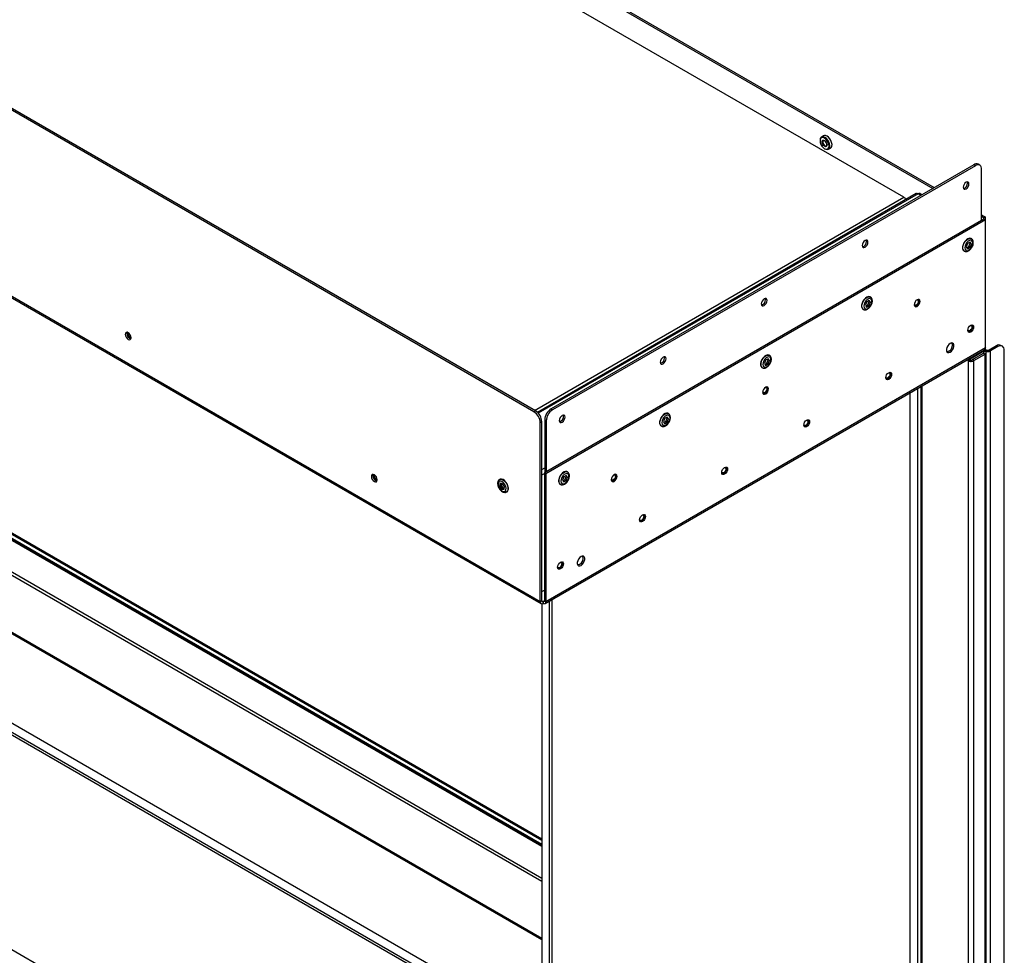
# Model space of a CAD drawing. Units: millimetres. Extents: x 0 to 420, y 0 to 297.
# Drawn here: x 352 to 365, y 185 to 198 of the extents above; entities that cross this region are included whole.
import ezdxf

# ---------------------------------------------------------------- set-up
doc = ezdxf.new("R2010")
doc.units = ezdxf.units.MM

msp = doc.modelspace()

# ---------------------------------------------------------------- linework, layer by layer
at = {"color": 7, "linetype": 'Continuous', "lineweight": 25}
for p, q in [((292.51, 236.961), (364.424, 195.446)), ((292.531, 236.973), (364.445, 195.458)), ((364.017, 195.323), (293.473, 236.048)), ((358.838, 192.319), (286.395, 234.14)), ((358.859, 192.331), (286.416, 234.152)), ((358.926, 189.659), (286.306, 231.582)), ((286.318, 231.557), (358.938, 189.634)), ((292.532, 224.606), (358.947, 186.266)), ((358.947, 186.241), (292.532, 224.582)), ((293.061, 224.356), (358.947, 186.32)), ((335.035, 197.352), (358.405, 183.861)), ((358.511, 183.922), (335.141, 197.413)), ((358.387, 183.83), (335.017, 197.321)), ((338.158, 196.93), (358.947, 184.929)), ((338.174, 196.939), (358.947, 184.947)), ((362.844, 196.121), (362.844, 196.113)), ((362.893, 196.183), (362.864, 196.166)), ((362.907, 196.003), (362.913, 196)), ((362.963, 195.995), (362.992, 196.012)), ((364.999, 195.778), (359.077, 192.359)), ((365.02, 195.765), (359.098, 192.347)), ((365.02, 195.765), (364.999, 195.778)), ((365.082, 195.772), (365.061, 195.784)), ((365.108, 195), (365.108, 195.714)), ((364.193, 195.374), (358.887, 192.31)), ((364.27, 195.357), (364.241, 195.374)), ((365.14, 195.018), (358.983, 191.464)), ((365.161, 195.006), (359.004, 191.452)), ((365.108, 195.075), (365.161, 195.045)), ((365.108, 195.051), (365.14, 195.033)), ((365.161, 195.045), (365.14, 195.033)), ((365.14, 195.018), (365.14, 195.033)), ((365.161, 195.006), (365.14, 195.018)), ((365.161, 195.006), (365.161, 195.045)), ((365.161, 193.214), (365.161, 195.006)), ((364.965, 194.742), (364.961, 194.744)), ((364.911, 194.673), (364.893, 194.627)), ((364.893, 194.627), (364.911, 194.601)), ((364.9, 194.616), (364.929, 194.632)), ((364.947, 194.693), (364.911, 194.673)), ((364.911, 194.601), (364.947, 194.622)), ((364.929, 194.632), (364.946, 194.678)), ((364.929, 194.632), (364.947, 194.622)), ((364.946, 194.678), (364.939, 194.689)), ((364.946, 194.678), (364.964, 194.668)), ((364.964, 194.668), (364.947, 194.693)), ((364.947, 194.622), (364.964, 194.668)), ((364.861, 194.571), (364.865, 194.569)), ((363.55, 193.926), (363.547, 193.928)), ((335.972, 193.769), (357.432, 181.38)), ((363.497, 193.856), (363.479, 193.81)), ((363.479, 193.81), (363.497, 193.785)), ((363.486, 193.8), (363.515, 193.816)), ((363.532, 193.877), (363.497, 193.856)), ((363.497, 193.785), (363.532, 193.806)), ((363.515, 193.816), (363.532, 193.862)), ((363.515, 193.816), (363.532, 193.806)), ((363.532, 193.862), (363.525, 193.872)), ((363.55, 193.852), (363.532, 193.877)), ((363.532, 193.862), (363.55, 193.852)), ((363.532, 193.806), (363.55, 193.852)), ((364.171, 193.802), (364.171, 193.802)), ((364.221, 193.889), (364.221, 193.889)), ((363.447, 193.755), (363.45, 193.753)), ((364.972, 193.531), (364.972, 193.531)), ((364.922, 193.444), (364.922, 193.444)), ((365.161, 193.214), (359.004, 189.659)), ((365.315, 193.243), (365.212, 193.184)), ((365.336, 193.231), (365.234, 193.172)), ((365.336, 193.231), (365.315, 193.243)), ((365.399, 193.237), (365.377, 193.249)), ((358.993, 189.634), (365.147, 193.187)), ((362.136, 193.109), (362.133, 193.111)), ((364.967, 193.071), (365.14, 193.171)), ((364.967, 193.083), (364.967, 193.071)), ((364.979, 193.049), (365.135, 193.139)), ((365, 193.037), (365.156, 193.127)), ((365.135, 193.159), (365.127, 193.164)), ((365.135, 193.159), (365.156, 193.172)), ((365.135, 193.139), (365.156, 193.127)), ((365.14, 193.171), (365.14, 193.183)), ((365.156, 193.172), (365.14, 193.181)), ((365.14, 193.181), (365.156, 193.172)), ((365.156, 193.196), (365.177, 193.184)), ((365.177, 193.184), (365.156, 193.172)), ((365.156, 182.949), (365.156, 193.127)), ((365.172, 182.971), (365.172, 193.149)), ((365.212, 193.184), (365.234, 193.172)), ((365.234, 182.994), (365.234, 193.172)), ((365.425, 183.206), (365.425, 193.18)), ((362.033, 192.938), (362.036, 192.936)), ((362.082, 193.04), (362.065, 192.994)), ((362.065, 192.994), (362.082, 192.969)), ((362.072, 192.983), (362.1, 193)), ((362.118, 193.061), (362.082, 193.04)), ((362.082, 192.969), (362.118, 192.989)), ((362.1, 193), (362.118, 193.045)), ((362.1, 193), (362.118, 192.989)), ((362.118, 193.045), (362.11, 193.056)), ((362.136, 193.035), (362.118, 193.061)), ((362.118, 193.045), (362.136, 193.035)), ((362.118, 192.989), (362.136, 193.035)), ((364.944, 193.043), (364.923, 193.031)), ((364.923, 182.865), (364.923, 193.031)), ((365, 193.037), (364.979, 193.049)), ((365, 182.859), (365, 193.037)), ((363.823, 192.867), (363.823, 192.867)), ((362.1, 192.664), (362.1, 192.664)), ((363.773, 192.781), (363.773, 192.781)), ((364.256, 192.673), (364.256, 183.26)), ((362.05, 192.578), (362.05, 192.578)), ((364.109, 182.579), (364.109, 192.588)), ((358.838, 192.319), (358.859, 192.331)), ((359.077, 192.359), (359.098, 192.347)), ((360.704, 192.244), (360.668, 192.224)), ((360.722, 192.219), (360.704, 192.244)), ((360.722, 192.293), (360.718, 192.295)), ((358.947, 192.178), (358.926, 192.166)), ((358.926, 189.659), (358.926, 192.166)), ((358.947, 189.672), (358.947, 192.178)), ((359.009, 192.194), (358.988, 192.206)), ((358.988, 192.206), (358.988, 191.467)), ((359.009, 192.194), (359.009, 191.479)), ((360.618, 192.122), (360.622, 192.12)), ((360.668, 192.224), (360.65, 192.178)), ((360.65, 192.178), (360.668, 192.152)), ((360.658, 192.167), (360.686, 192.183)), ((360.668, 192.152), (360.704, 192.173)), ((360.686, 192.183), (360.704, 192.229)), ((360.686, 192.183), (360.704, 192.173)), ((360.704, 192.229), (360.696, 192.24)), ((360.704, 192.229), (360.722, 192.219)), ((360.704, 192.173), (360.722, 192.219)), ((362.624, 192.117), (362.624, 192.117)), ((362.674, 192.204), (362.674, 192.204)), ((358.983, 191.464), (358.983, 189.672)), ((359.004, 191.452), (358.983, 191.464)), ((359.004, 191.452), (359.004, 189.659)), ((359.29, 191.428), (359.254, 191.407)), ((359.29, 191.412), (359.282, 191.423)), ((359.308, 191.402), (359.29, 191.428)), ((359.308, 191.476), (359.304, 191.479)), ((359.979, 191.44), (359.978, 191.44)), ((361.475, 191.454), (361.475, 191.454)), ((361.525, 191.541), (361.525, 191.541)), ((358.358, 191.372), (358.355, 191.37)), ((358.361, 191.315), (358.358, 191.276)), ((358.376, 191.286), (358.358, 191.276)), ((358.358, 191.276), (358.388, 191.236)), ((358.394, 191.314), (358.361, 191.315)), ((358.378, 191.315), (358.376, 191.286)), ((358.376, 191.286), (358.405, 191.246)), ((358.423, 191.274), (358.394, 191.314)), ((359.204, 191.305), (359.208, 191.303)), ((359.254, 191.407), (359.236, 191.361)), ((359.236, 191.361), (359.254, 191.336)), ((359.244, 191.35), (359.272, 191.367)), ((359.254, 191.336), (359.29, 191.356)), ((359.272, 191.367), (359.29, 191.412)), ((359.272, 191.367), (359.29, 191.356)), ((359.29, 191.412), (359.308, 191.402)), ((359.29, 191.356), (359.308, 191.402)), ((359.928, 191.353), (359.929, 191.353)), ((358.405, 191.246), (358.388, 191.236)), ((358.388, 191.236), (358.42, 191.235)), ((358.405, 191.246), (358.421, 191.246)), ((358.42, 191.235), (358.423, 191.274)), ((358.455, 191.197), (358.458, 191.199)), ((360.376, 190.877), (360.376, 190.877)), ((360.326, 190.791), (360.326, 190.791)), ((359.227, 190.214), (359.227, 190.214)), ((359.177, 190.127), (359.177, 190.127)), ((358.947, 189.802), (358.983, 189.823)), ((358.947, 189.672), (358.926, 189.659)), ((358.947, 189.632), (358.947, 179.64)), ((358.965, 189.661), (358.965, 189.637)), ((358.983, 189.672), (359.004, 189.659)), ((359.054, 179.661), (359.054, 189.669)), ((359.089, 189.69), (359.089, 179.681))]:
    msp.add_line(p, q, dxfattribs=at)
at = {"color": 8, "linetype": 'Continuous', "lineweight": 25}
for p, q in [((358.947, 186.231), (292.532, 224.571)), ((293.052, 224.38), (358.947, 186.339)), ((358.947, 185.786), (292.532, 224.126)), ((292.532, 224.086), (358.947, 185.745)), ((358.847, 192.339), (364.017, 195.323)), ((364.217, 195.371), (358.897, 192.3)), ((364.256, 195.349), (364.217, 195.371)), ((365.135, 193.159), (365.135, 193.139)), ((365.156, 193.172), (365.156, 193.172)), ((364.923, 193.031), (364.9, 193.044)), ((364.272, 192.682), (364.272, 183.241)), ((364.215, 183.298), (364.215, 192.649)), ((358.947, 191.513), (358.988, 191.536)), ((358.947, 191.435), (358.983, 191.456)), ((358.947, 189.672), (358.965, 189.661)), ((358.983, 189.672), (358.965, 189.661))]:
    msp.add_line(p, q, dxfattribs=at)
at = {"color": 7, "linetype": 'Continuous', "lineweight": 25, "flags": 128}
for points in [[(362.913, 196.161), (362.893, 196.169), (362.874, 196.17), (362.859, 196.162), (362.848, 196.147), (362.844, 196.126), (362.844, 196.121)], [(362.907, 196.15), (362.887, 196.158), (362.87, 196.158), (362.856, 196.15), (362.847, 196.134), (362.844, 196.113), (362.847, 196.089), (362.856, 196.063), (362.87, 196.039), (362.888, 196.018), (362.907, 196.003), (362.927, 195.995), (362.945, 195.996), (362.959, 196.004), (362.968, 196.019), (362.971, 196.04), (362.968, 196.065), (362.959, 196.09), (362.945, 196.115), (362.927, 196.135), (362.907, 196.15)], [(362.907, 196.036), (362.894, 196.047), (362.882, 196.062), (362.875, 196.08), (362.872, 196.097), (362.874, 196.111), (362.882, 196.12), (362.894, 196.122), (362.907, 196.118), (362.921, 196.107), (362.932, 196.091), (362.94, 196.073), (362.943, 196.056), (362.94, 196.042), (362.932, 196.033), (362.921, 196.031), (362.907, 196.036)], [(362.912, 196.045), (362.923, 196.042), (362.932, 196.043), (362.938, 196.051), (362.941, 196.062), (362.938, 196.077), (362.932, 196.091), (362.923, 196.104), (362.911, 196.113), (362.9, 196.117), (362.891, 196.115), (362.885, 196.108), (362.882, 196.096), (362.885, 196.082), (362.891, 196.067), (362.9, 196.054), (362.912, 196.045)], [(362.913, 196), (362.924, 195.994), (362.944, 195.99), (362.961, 195.994), (362.974, 196.005), (362.981, 196.023), (362.983, 196.046), (362.978, 196.072), (362.968, 196.099), (362.953, 196.124), (362.934, 196.145), (362.913, 196.161), (362.913, 196.161)], [(362.992, 196.012), (363.003, 196.022), (363.011, 196.04), (363.012, 196.063), (363.007, 196.089), (362.997, 196.116), (362.982, 196.141), (362.963, 196.162), (362.942, 196.178)], [(362.927, 196.099), (362.931, 196.09), (362.936, 196.082)], [(364.93, 195.51), (364.927, 195.526), (364.919, 195.536), (364.905, 195.539), (364.89, 195.533), (364.874, 195.521), (364.861, 195.503), (364.852, 195.483), (364.849, 195.463), (364.852, 195.447), (364.861, 195.437), (364.874, 195.434), (364.89, 195.439), (364.905, 195.452), (364.919, 195.47), (364.927, 195.49), (364.93, 195.51)], [(364.906, 195.539), (364.906, 195.538), (364.909, 195.522)], [(364.961, 194.744), (364.955, 194.747), (364.937, 194.748), (364.916, 194.742), (364.895, 194.728), (364.876, 194.708), (364.859, 194.683), (364.847, 194.656), (364.841, 194.629), (364.841, 194.605), (364.847, 194.585), (364.859, 194.572), (364.861, 194.571)], [(363.516, 194.693), (363.513, 194.71), (363.504, 194.72), (363.491, 194.722), (363.476, 194.717), (363.46, 194.704), (363.447, 194.687), (363.438, 194.666), (363.435, 194.646), (363.438, 194.63), (363.447, 194.62), (363.46, 194.618), (363.476, 194.623), (363.491, 194.636), (363.504, 194.653), (363.513, 194.674), (363.516, 194.693)], [(363.492, 194.722), (363.492, 194.722), (363.495, 194.706)], [(364.985, 194.68), (364.982, 194.7), (364.972, 194.714), (364.957, 194.72), (364.939, 194.717), (364.919, 194.706), (364.9, 194.688), (364.885, 194.664), (364.876, 194.639), (364.872, 194.615), (364.876, 194.594), (364.885, 194.58), (364.9, 194.574), (364.919, 194.577), (364.939, 194.589), (364.957, 194.607), (364.972, 194.63), (364.982, 194.656), (364.985, 194.68)], [(362.102, 193.877), (362.099, 193.893), (362.09, 193.903), (362.077, 193.906), (362.061, 193.9), (362.046, 193.888), (362.033, 193.87), (362.024, 193.85), (362.021, 193.83), (362.024, 193.814), (362.033, 193.804), (362.046, 193.801), (362.061, 193.807), (362.077, 193.819), (362.09, 193.837), (362.099, 193.857), (362.102, 193.877)], [(362.078, 193.906), (362.078, 193.905), (362.081, 193.889)], [(363.547, 193.928), (363.541, 193.93), (363.523, 193.932), (363.502, 193.926), (363.481, 193.912), (363.461, 193.891), (363.445, 193.867), (363.433, 193.84), (363.427, 193.813), (363.427, 193.789), (363.433, 193.769), (363.445, 193.756), (363.447, 193.755)], [(363.571, 193.864), (363.568, 193.884), (363.558, 193.898), (363.543, 193.904), (363.524, 193.901), (363.505, 193.89), (363.486, 193.871), (363.471, 193.848), (363.461, 193.823), (363.458, 193.798), (363.461, 193.778), (363.471, 193.764), (363.486, 193.758), (363.505, 193.761), (363.524, 193.772), (363.543, 193.791), (363.558, 193.814), (363.568, 193.839), (363.571, 193.864)], [(364.204, 193.794), (364.22, 193.807), (364.233, 193.824), (364.242, 193.845), (364.245, 193.865), (364.242, 193.881), (364.233, 193.891), (364.22, 193.893), (364.204, 193.888), (364.188, 193.875), (364.175, 193.858), (364.166, 193.837), (364.163, 193.818), (364.166, 193.801), (364.175, 193.791), (364.188, 193.789), (364.204, 193.794)], [(364.203, 193.823), (364.192, 193.814), (364.181, 193.811), (364.171, 193.812), (364.165, 193.82), (364.164, 193.823)], [(364.21, 193.816), (364.196, 193.805), (364.183, 193.8), (364.171, 193.802), (364.164, 193.81)], [(364.199, 193.885), (364.203, 193.886), (364.212, 193.884), (364.219, 193.877), (364.221, 193.865), (364.219, 193.851), (364.212, 193.836), (364.203, 193.823)], [(364.213, 193.891), (364.221, 193.889), (364.229, 193.88), (364.232, 193.866), (364.229, 193.849), (364.221, 193.831), (364.21, 193.816)], [(364.221, 193.889), (364.221, 193.889), (364.229, 193.88), (364.231, 193.866), (364.229, 193.849), (364.221, 193.831), (364.21, 193.816)], [(364.955, 193.436), (364.94, 193.43), (364.926, 193.433), (364.918, 193.443), (364.915, 193.459), (364.918, 193.479), (364.926, 193.499), (364.94, 193.517), (364.955, 193.53), (364.971, 193.535), (364.984, 193.533), (364.993, 193.522), (364.996, 193.506), (364.993, 193.486), (364.984, 193.466), (364.971, 193.448), (364.955, 193.436)], [(364.95, 193.527), (364.954, 193.527), (364.964, 193.525), (364.97, 193.518), (364.972, 193.507), (364.97, 193.492), (364.964, 193.478), (364.954, 193.465)], [(364.964, 193.533), (364.972, 193.531), (364.98, 193.522), (364.983, 193.508), (364.98, 193.49), (364.972, 193.473), (364.961, 193.457)], [(364.972, 193.531), (364.972, 193.531), (364.98, 193.522), (364.983, 193.508), (364.98, 193.49), (364.972, 193.473), (364.961, 193.457)], [(353.114, 193.403), (353.117, 193.383), (353.126, 193.363), (353.139, 193.345), (353.154, 193.332), (353.17, 193.327), (353.183, 193.329), (353.192, 193.34), (353.195, 193.356), (353.192, 193.376), (353.183, 193.396), (353.17, 193.414), (353.154, 193.426), (353.139, 193.432), (353.126, 193.429), (353.117, 193.419), (353.114, 193.403)], [(353.135, 193.415), (353.138, 193.431), (353.138, 193.432)], [(353.194, 193.348), (353.193, 193.348), (353.18, 193.353)], [(353.194, 193.348), (353.193, 193.348), (353.18, 193.353)], [(364.954, 193.465), (364.943, 193.456), (364.932, 193.452), (364.922, 193.454), (364.916, 193.461), (364.915, 193.465)], [(364.961, 193.457), (364.947, 193.446), (364.934, 193.442), (364.922, 193.444), (364.916, 193.451)], [(364.668, 193.154), (364.686, 193.168), (364.702, 193.188), (364.714, 193.211), (364.72, 193.234), (364.72, 193.256), (364.714, 193.272), (364.702, 193.281), (364.686, 193.283), (364.668, 193.276), (364.65, 193.262), (364.634, 193.242), (364.622, 193.219), (364.616, 193.195), (364.616, 193.174), (364.622, 193.158), (364.634, 193.148), (364.65, 193.147), (364.668, 193.154)], [(360.688, 193.061), (360.685, 193.077), (360.676, 193.087), (360.663, 193.089), (360.647, 193.084), (360.632, 193.072), (360.618, 193.054), (360.61, 193.033), (360.607, 193.014), (360.61, 192.997), (360.618, 192.987), (360.632, 192.985), (360.647, 192.99), (360.663, 193.003), (360.676, 193.021), (360.685, 193.041), (360.688, 193.061)], [(360.663, 193.09), (360.664, 193.089), (360.667, 193.073)], [(362.133, 193.111), (362.127, 193.114), (362.108, 193.116), (362.088, 193.109), (362.067, 193.095), (362.047, 193.075), (362.031, 193.05), (362.019, 193.023), (362.013, 192.997), (362.013, 192.972), (362.019, 192.953), (362.031, 192.939), (362.033, 192.938)], [(362.157, 193.047), (362.153, 193.068), (362.144, 193.082), (362.129, 193.087), (362.11, 193.085), (362.09, 193.073), (362.072, 193.055), (362.057, 193.032), (362.047, 193.006), (362.044, 192.982), (362.047, 192.962), (362.057, 192.948), (362.072, 192.942), (362.09, 192.945), (362.11, 192.956), (362.129, 192.974), (362.144, 192.998), (362.153, 193.023), (362.157, 193.047)], [(364.647, 193.166), (364.629, 193.159), (364.621, 193.159)], [(363.806, 192.772), (363.791, 192.767), (363.777, 192.77), (363.769, 192.78), (363.766, 192.796), (363.769, 192.816), (363.777, 192.836), (363.791, 192.854), (363.806, 192.866), (363.822, 192.872), (363.835, 192.869), (363.844, 192.859), (363.847, 192.843), (363.844, 192.823), (363.835, 192.803), (363.822, 192.785), (363.806, 192.772)], [(363.805, 192.802), (363.794, 192.793), (363.783, 192.789), (363.773, 192.791), (363.767, 192.798), (363.766, 192.802)], [(363.812, 192.794), (363.798, 192.783), (363.785, 192.778), (363.773, 192.781), (363.767, 192.788)], [(363.801, 192.863), (363.805, 192.864), (363.815, 192.862), (363.821, 192.855), (363.823, 192.843), (363.821, 192.829), (363.815, 192.815), (363.805, 192.802)], [(363.815, 192.87), (363.823, 192.867), (363.831, 192.858), (363.834, 192.844), (363.831, 192.827), (363.823, 192.809), (363.812, 192.794)], [(363.823, 192.867), (363.823, 192.867), (363.831, 192.858), (363.834, 192.844), (363.831, 192.827), (363.823, 192.809), (363.812, 192.794)], [(362.083, 192.663), (362.067, 192.651), (362.054, 192.633), (362.045, 192.613), (362.042, 192.593), (362.045, 192.577), (362.054, 192.567), (362.067, 192.564), (362.083, 192.57), (362.098, 192.582), (362.111, 192.6), (362.12, 192.62), (362.123, 192.64), (362.12, 192.656), (362.111, 192.666), (362.098, 192.669), (362.083, 192.663)], [(362.078, 192.66), (362.082, 192.661), (362.091, 192.659), (362.097, 192.652), (362.1, 192.64), (362.097, 192.626), (362.091, 192.612), (362.082, 192.599)], [(362.089, 192.667), (362.1, 192.664), (362.108, 192.655), (362.11, 192.641), (362.108, 192.624), (362.1, 192.606), (362.088, 192.591)], [(362.1, 192.664), (362.1, 192.664), (362.107, 192.655), (362.11, 192.641), (362.107, 192.624), (362.1, 192.607), (362.088, 192.591)], [(362.082, 192.599), (362.07, 192.59), (362.059, 192.586), (362.05, 192.588), (362.044, 192.595), (362.042, 192.599)], [(362.088, 192.591), (362.075, 192.58), (362.061, 192.575), (362.05, 192.578), (362.043, 192.585)], [(359.274, 192.244), (359.271, 192.26), (359.262, 192.271), (359.249, 192.273), (359.233, 192.268), (359.217, 192.255), (359.204, 192.237), (359.195, 192.217), (359.192, 192.197), (359.195, 192.181), (359.204, 192.171), (359.217, 192.168), (359.233, 192.174), (359.249, 192.186), (359.262, 192.204), (359.271, 192.224), (359.274, 192.244)], [(359.249, 192.273), (359.249, 192.273), (359.252, 192.256)], [(360.718, 192.295), (360.713, 192.298), (360.694, 192.299), (360.674, 192.293), (360.653, 192.279), (360.633, 192.259), (360.617, 192.234), (360.605, 192.207), (360.598, 192.18), (360.598, 192.156), (360.605, 192.136), (360.617, 192.123), (360.618, 192.122)], [(360.743, 192.231), (360.739, 192.251), (360.729, 192.265), (360.714, 192.271), (360.696, 192.268), (360.676, 192.257), (360.658, 192.238), (360.643, 192.215), (360.633, 192.19), (360.63, 192.165), (360.633, 192.145), (360.643, 192.131), (360.658, 192.125), (360.676, 192.128), (360.696, 192.139), (360.714, 192.158), (360.729, 192.181), (360.739, 192.206), (360.743, 192.231)], [(362.657, 192.109), (362.642, 192.104), (362.628, 192.106), (362.62, 192.116), (362.616, 192.133), (362.62, 192.152), (362.628, 192.173), (362.642, 192.19), (362.657, 192.203), (362.673, 192.208), (362.686, 192.206), (362.695, 192.196), (362.698, 192.18), (362.695, 192.16), (362.686, 192.139), (362.673, 192.122), (362.657, 192.109)], [(362.656, 192.138), (362.645, 192.129), (362.634, 192.126), (362.624, 192.127), (362.618, 192.135), (362.617, 192.138)], [(362.663, 192.131), (362.649, 192.12), (362.636, 192.115), (362.624, 192.117), (362.618, 192.124)], [(362.653, 192.2), (362.656, 192.201), (362.666, 192.199), (362.672, 192.192), (362.674, 192.18), (362.672, 192.166), (362.666, 192.151), (362.656, 192.138)], [(362.666, 192.206), (362.674, 192.204), (362.682, 192.195), (362.685, 192.181), (362.682, 192.164), (362.674, 192.146), (362.663, 192.131)], [(362.674, 192.204), (362.674, 192.204), (362.682, 192.195), (362.685, 192.181), (362.682, 192.164), (362.674, 192.146), (362.663, 192.131)], [(356.561, 191.413), (356.564, 191.393), (356.573, 191.373), (356.586, 191.355), (356.602, 191.342), (356.617, 191.337), (356.63, 191.339), (356.639, 191.35), (356.642, 191.366), (356.639, 191.386), (356.63, 191.406), (356.617, 191.424), (356.602, 191.436), (356.586, 191.442), (356.573, 191.439), (356.564, 191.429), (356.561, 191.413)], [(356.582, 191.425), (356.585, 191.441), (356.585, 191.442)], [(359.304, 191.479), (359.298, 191.481), (359.28, 191.483), (359.259, 191.476), (359.238, 191.462), (359.219, 191.442), (359.202, 191.418), (359.19, 191.391), (359.184, 191.364), (359.184, 191.339), (359.19, 191.32), (359.202, 191.306), (359.204, 191.305)], [(359.328, 191.414), (359.325, 191.435), (359.315, 191.449), (359.3, 191.455), (359.282, 191.452), (359.262, 191.44), (359.244, 191.422), (359.229, 191.399), (359.219, 191.373), (359.215, 191.349), (359.219, 191.329), (359.229, 191.315), (359.244, 191.309), (359.262, 191.312), (359.282, 191.323), (359.3, 191.341), (359.315, 191.365), (359.325, 191.39), (359.328, 191.414)], [(359.961, 191.439), (359.946, 191.426), (359.933, 191.408), (359.924, 191.388), (359.921, 191.368), (359.924, 191.352), (359.933, 191.342), (359.946, 191.34), (359.961, 191.345), (359.977, 191.357), (359.99, 191.375), (359.999, 191.396), (360.002, 191.415), (359.999, 191.432), (359.99, 191.442), (359.977, 191.444), (359.961, 191.439)], [(359.957, 191.436), (359.96, 191.436), (359.97, 191.435), (359.976, 191.427), (359.978, 191.416), (359.976, 191.402), (359.97, 191.387), (359.96, 191.374)], [(359.968, 191.442), (359.979, 191.44), (359.986, 191.431), (359.989, 191.417), (359.986, 191.4), (359.979, 191.382), (359.967, 191.366)], [(359.978, 191.44), (359.979, 191.44), (359.986, 191.431), (359.989, 191.417), (359.986, 191.4), (359.978, 191.382), (359.967, 191.366)], [(361.508, 191.446), (361.493, 191.44), (361.479, 191.443), (361.471, 191.453), (361.467, 191.469), (361.471, 191.489), (361.479, 191.509), (361.493, 191.527), (361.508, 191.54), (361.524, 191.545), (361.537, 191.543), (361.546, 191.532), (361.549, 191.516), (361.546, 191.496), (361.537, 191.476), (361.524, 191.458), (361.508, 191.446)], [(361.507, 191.475), (361.496, 191.466), (361.485, 191.462), (361.475, 191.464), (361.469, 191.471), (361.468, 191.475)], [(361.514, 191.467), (361.5, 191.456), (361.487, 191.452), (361.475, 191.454), (361.469, 191.461)], [(361.503, 191.537), (361.507, 191.537), (361.517, 191.535), (361.523, 191.528), (361.525, 191.517), (361.523, 191.502), (361.517, 191.488), (361.507, 191.475)], [(361.517, 191.543), (361.525, 191.541), (361.533, 191.532), (361.536, 191.518), (361.533, 191.5), (361.525, 191.483), (361.514, 191.467)], [(361.525, 191.541), (361.525, 191.541), (361.533, 191.532), (361.536, 191.518), (361.533, 191.5), (361.525, 191.483), (361.514, 191.467)], [(356.642, 191.358), (356.641, 191.358), (356.627, 191.363)], [(356.642, 191.358), (356.641, 191.358), (356.627, 191.363)], [(358.442, 191.273), (358.43, 191.299), (358.414, 191.321), (358.395, 191.337), (358.376, 191.347), (358.358, 191.347), (358.344, 191.339), (358.336, 191.323), (358.334, 191.301), (358.34, 191.277), (358.351, 191.252), (358.367, 191.229), (358.386, 191.213), (358.406, 191.203), (358.423, 191.203), (358.437, 191.211), (358.445, 191.227), (358.447, 191.249), (358.442, 191.273)], [(358.472, 191.283), (358.46, 191.31), (358.444, 191.335), (358.425, 191.355), (358.404, 191.369), (358.383, 191.376), (358.365, 191.375), (358.358, 191.372)], [(358.458, 191.199), (358.46, 191.2), (358.472, 191.213), (358.478, 191.232), (358.478, 191.256), (358.472, 191.283)], [(359.96, 191.374), (359.949, 191.365), (359.938, 191.361), (359.929, 191.363), (359.922, 191.37), (359.921, 191.374)], [(359.967, 191.366), (359.953, 191.356), (359.94, 191.351), (359.929, 191.353), (359.922, 191.36)], [(360.359, 190.782), (360.343, 190.777), (360.33, 190.78), (360.321, 190.79), (360.318, 190.806), (360.321, 190.826), (360.33, 190.846), (360.343, 190.864), (360.359, 190.876), (360.375, 190.882), (360.388, 190.879), (360.397, 190.869), (360.4, 190.853), (360.397, 190.833), (360.388, 190.813), (360.375, 190.795), (360.359, 190.782)], [(360.355, 190.873), (360.358, 190.874), (360.368, 190.872), (360.374, 190.865), (360.376, 190.853), (360.374, 190.839), (360.368, 190.825), (360.358, 190.812)], [(360.368, 190.88), (360.376, 190.877), (360.384, 190.868), (360.387, 190.854), (360.384, 190.837), (360.376, 190.819), (360.365, 190.804)], [(360.376, 190.877), (360.376, 190.877), (360.384, 190.868), (360.387, 190.854), (360.384, 190.837), (360.376, 190.819), (360.365, 190.804)], [(360.358, 190.812), (360.347, 190.803), (360.336, 190.799), (360.326, 190.801), (360.32, 190.808), (360.319, 190.811)], [(360.365, 190.804), (360.351, 190.793), (360.338, 190.788), (360.326, 190.791), (360.319, 190.798)], [(359.21, 190.119), (359.194, 190.114), (359.181, 190.116), (359.172, 190.126), (359.169, 190.143), (359.172, 190.162), (359.181, 190.183), (359.194, 190.201), (359.21, 190.213), (359.226, 190.218), (359.239, 190.216), (359.248, 190.206), (359.251, 190.19), (359.248, 190.17), (359.239, 190.15), (359.226, 190.132), (359.21, 190.119)], [(359.205, 190.21), (359.209, 190.211), (359.218, 190.209), (359.225, 190.202), (359.227, 190.19), (359.225, 190.176), (359.218, 190.161), (359.209, 190.148)], [(359.219, 190.216), (359.227, 190.214), (359.235, 190.205), (359.238, 190.191), (359.235, 190.174), (359.227, 190.156), (359.216, 190.141)], [(359.227, 190.214), (359.227, 190.214), (359.235, 190.205), (359.238, 190.191), (359.235, 190.174), (359.227, 190.156), (359.216, 190.141)], [(359.497, 190.291), (359.479, 190.277), (359.463, 190.257), (359.451, 190.234), (359.445, 190.21), (359.445, 190.189), (359.451, 190.173), (359.463, 190.163), (359.479, 190.162), (359.497, 190.169), (359.515, 190.183), (359.531, 190.203), (359.543, 190.226), (359.549, 190.249), (359.549, 190.271), (359.543, 190.287), (359.531, 190.296), (359.515, 190.298), (359.497, 190.291)], [(359.476, 190.181), (359.458, 190.174), (359.451, 190.174)], [(359.209, 190.148), (359.198, 190.139), (359.187, 190.136), (359.177, 190.137), (359.171, 190.145), (359.17, 190.148)], [(359.216, 190.141), (359.202, 190.13), (359.189, 190.125), (359.177, 190.127), (359.17, 190.134)]]:
    msp.add_lwpolyline(points, dxfattribs=at)
at = {"color": 8, "linetype": 'Continuous', "lineweight": 25, "flags": 128}
for points in [[(364.864, 194.569), (364.863, 194.57), (364.851, 194.583), (364.845, 194.603), (364.845, 194.627), (364.851, 194.654), (364.863, 194.681), (364.879, 194.706), (364.899, 194.726), (364.92, 194.74), (364.94, 194.746), (364.959, 194.745), (364.965, 194.742)], [(363.45, 193.753), (363.449, 193.754), (363.437, 193.767), (363.43, 193.787), (363.43, 193.811), (363.437, 193.838), (363.449, 193.865), (363.465, 193.889), (363.485, 193.91), (363.506, 193.924), (363.526, 193.93), (363.544, 193.928), (363.551, 193.926)], [(362.036, 192.936), (362.034, 192.937), (362.022, 192.951), (362.016, 192.97), (362.016, 192.995), (362.022, 193.021), (362.034, 193.048), (362.051, 193.073), (362.07, 193.093), (362.091, 193.107), (362.112, 193.114), (362.13, 193.112), (362.136, 193.109)], [(360.622, 192.12), (360.62, 192.121), (360.608, 192.134), (360.602, 192.154), (360.602, 192.178), (360.608, 192.205), (360.62, 192.232), (360.637, 192.257), (360.656, 192.277), (360.677, 192.291), (360.698, 192.297), (360.716, 192.296), (360.722, 192.293)], [(359.207, 191.304), (359.206, 191.304), (359.194, 191.318), (359.188, 191.337), (359.188, 191.362), (359.194, 191.389), (359.206, 191.416), (359.222, 191.44), (359.242, 191.46), (359.263, 191.474), (359.284, 191.481), (359.302, 191.479), (359.308, 191.476)], [(358.355, 191.37), (358.361, 191.373), (358.379, 191.374), (358.4, 191.367), (358.421, 191.353), (358.441, 191.333), (358.457, 191.308), (358.469, 191.281)], [(358.469, 191.281), (358.475, 191.254), (358.475, 191.23), (358.468, 191.211), (358.456, 191.198), (358.454, 191.196)]]:
    msp.add_lwpolyline(points, dxfattribs=at)
at = {"color": 7, "linetype": 'Continuous', "lineweight": 25}
for centre, radius, start, end in [((362.914, 196.139), 0.0483, 53.5853, 115.2039), ((365.035, 195.727), 0.0629, 65.6929, 125.6176), ((365.054, 195.723), 0.0546, 350.786, 129.2033), ((364.835, 195.519), 0.0747, 283.8373, 2.5565), ((363.973, 195.254), 0.0827, 25.7312, 57.5334), ((364.203, 195.352), 0.0239, 54.3824, 114.3071), ((364.231, 195.352), 0.0239, 65.6929, 125.6176), ((363.42, 194.702), 0.0747, 283.8373, 2.5565), ((362.006, 193.886), 0.0747, 283.8373, 2.5565), ((364.181, 193.835), 0.034, 252.373, 325.9106), ((353.21, 193.412), 0.0747, 177.4435, 256.1627), ((353.209, 193.411), 0.0646, 162.9956, 242.7729), ((353.21, 193.411), 0.0646, 163.0504, 242.7612), ((353.209, 193.411), 0.0537, 165.162, 254.8326), ((364.933, 193.476), 0.034, 252.373, 325.9106), ((364.601, 193.252), 0.0977, 298.0912, 18.6388), ((365.352, 193.192), 0.0629, 65.6929, 125.6176), ((365.371, 193.189), 0.0546, 350.786, 129.2033), ((360.592, 193.07), 0.0747, 283.8373, 2.5565), ((365.131, 193.149), 0.0109, 290.7834, 69.2166), ((365.147, 193.149), 0.024, 290.7834, 69.2166), ((365.195, 193.247), 0.0845, 242.6097, 297.3903), ((365.195, 193.218), 0.0384, 242.6097, 297.3903), ((363.784, 192.813), 0.034, 252.373, 325.9106), ((362.06, 192.61), 0.034, 252.373, 325.9106), ((358.734, 192.157), 0.192, 2.6055, 57.3945), ((358.756, 192.17), 0.192, 2.6055, 57.3945), ((359.18, 192.197), 0.192, 122.6055, 177.3945), ((359.201, 192.185), 0.192, 122.6055, 177.3945), ((359.178, 192.253), 0.0747, 283.8373, 2.5565), ((362.635, 192.15), 0.034, 252.373, 325.9106), ((356.657, 191.422), 0.0747, 177.4435, 256.1627), ((356.657, 191.421), 0.0646, 162.9954, 242.773), ((356.657, 191.421), 0.0646, 163.0504, 242.7612), ((356.656, 191.421), 0.0537, 165.1625, 254.8321), ((361.486, 191.486), 0.034, 252.373, 325.9106), ((359.939, 191.386), 0.034, 252.373, 325.9106), ((360.337, 190.823), 0.034, 252.373, 325.9106), ((359.43, 190.267), 0.0977, 298.0912, 18.6388), ((359.187, 190.16), 0.034, 252.373, 325.9106), ((358.95, 189.656), 0.024, 170.786, 309.2033), ((358.958, 189.67), 0.0109, 170.786, 309.2033), ((358.972, 189.67), 0.0109, 230.7967, 9.214), ((358.98, 189.656), 0.024, 230.7967, 9.214)]:
    msp.add_arc(centre, radius, start, end, dxfattribs=at)
for points, knots in [([(364.991, 194.688), (364.991, 194.693), (364.99, 194.705), (364.985, 194.721), (364.976, 194.735), (364.967, 194.74), (364.964, 194.741)], [0, 0, 0, 0, 0.200857, 0.532133, 0.84103, 1, 1, 1, 1]), ([(364.864, 194.57), (364.865, 194.569), (364.871, 194.564), (364.885, 194.562), (364.905, 194.563), (364.925, 194.572), (364.945, 194.587), (364.963, 194.607), (364.978, 194.631), (364.988, 194.657), (364.991, 194.676), (364.991, 194.686), (364.991, 194.688)], [0, 0, 0, 0, 0.016897, 0.127096, 0.235158, 0.349628, 0.472408, 0.59793, 0.723236, 0.849093, 0.969579, 1, 1, 1, 1]), ([(363.577, 193.872), (363.577, 193.876), (363.576, 193.888), (363.571, 193.905), (363.562, 193.919), (363.553, 193.923), (363.55, 193.925)], [0, 0, 0, 0, 0.200857, 0.532133, 0.84103, 1, 1, 1, 1]), ([(363.45, 193.753), (363.451, 193.753), (363.456, 193.748), (363.471, 193.745), (363.49, 193.747), (363.511, 193.756), (363.53, 193.77), (363.549, 193.791), (363.563, 193.815), (363.573, 193.841), (363.577, 193.86), (363.577, 193.87), (363.577, 193.872)], [0, 0, 0, 0, 0.016897, 0.127096, 0.235158, 0.349628, 0.472408, 0.59793, 0.723236, 0.849093, 0.969579, 1, 1, 1, 1]), ([(365.161, 193.214), (365.16, 193.208), (365.158, 193.197), (365.152, 193.188), (365.147, 193.187), (365.147, 193.187)], [0, 0, 0, 0, 0.499949, 0.999898, 1, 1, 1, 1]), ([(362.163, 193.055), (362.163, 193.06), (362.162, 193.072), (362.157, 193.088), (362.147, 193.103), (362.139, 193.107), (362.136, 193.108)], [0, 0, 0, 0, 0.200857, 0.532133, 0.84103, 1, 1, 1, 1]), ([(362.036, 192.937), (362.037, 192.936), (362.042, 192.932), (362.057, 192.929), (362.076, 192.931), (362.096, 192.939), (362.116, 192.954), (362.134, 192.974), (362.149, 192.999), (362.159, 193.024), (362.162, 193.043), (362.163, 193.053), (362.163, 193.055)], [0, 0, 0, 0, 0.016897, 0.127096, 0.235158, 0.349628, 0.472408, 0.59793, 0.723236, 0.849093, 0.969579, 1, 1, 1, 1]), ([(364.935, 193.064), (364.932, 193.059), (364.925, 193.048), (364.923, 193.037), (364.923, 193.031)], [0, 0, 0, 0, 0.450209, 1, 1, 1, 1]), ([(360.749, 192.239), (360.748, 192.243), (360.748, 192.255), (360.742, 192.272), (360.733, 192.286), (360.725, 192.29), (360.722, 192.292)], [0, 0, 0, 0, 0.200857, 0.532133, 0.84103, 1, 1, 1, 1]), ([(360.622, 192.12), (360.622, 192.12), (360.628, 192.115), (360.642, 192.113), (360.662, 192.114), (360.682, 192.123), (360.702, 192.137), (360.72, 192.158), (360.735, 192.182), (360.745, 192.208), (360.748, 192.227), (360.748, 192.237), (360.749, 192.239)], [0, 0, 0, 0, 0.016897, 0.127096, 0.235158, 0.349628, 0.472408, 0.59793, 0.723236, 0.849093, 0.969579, 1, 1, 1, 1]), ([(359.207, 191.304), (359.208, 191.303), (359.214, 191.299), (359.228, 191.296), (359.248, 191.298), (359.268, 191.306), (359.288, 191.321), (359.306, 191.341), (359.321, 191.366), (359.331, 191.392), (359.334, 191.411), (359.334, 191.421), (359.334, 191.423)], [0, 0, 0, 0, 0.016897, 0.127096, 0.235158, 0.349628, 0.472408, 0.59793, 0.723236, 0.849093, 0.969579, 1, 1, 1, 1]), ([(359.334, 191.423), (359.334, 191.427), (359.334, 191.439), (359.328, 191.456), (359.319, 191.47), (359.31, 191.474), (359.308, 191.475)], [0, 0, 0, 0, 0.200857, 0.532133, 0.84103, 1, 1, 1, 1]), ([(358.355, 191.369), (358.351, 191.366), (358.341, 191.36), (358.332, 191.343), (358.327, 191.323), (358.329, 191.299), (358.336, 191.273), (358.348, 191.247), (358.365, 191.224), (358.385, 191.206), (358.406, 191.194), (358.427, 191.189), (358.443, 191.19), (358.451, 191.195), (358.454, 191.197)], [0, 0, 0, 0, 0.0692228, 0.1497813, 0.2334558, 0.3237035, 0.4173692, 0.5109571, 0.6047142, 0.6994615, 0.7962968, 0.881719, 0.9614819, 1, 1, 1, 1])]:
    msp.add_open_spline(points, degree=3, knots=knots, dxfattribs=at)
for points in [[(364.967, 193.071), (364.964, 193.07), (364.958, 193.067), (364.951, 193.059), (364.946, 193.051), (364.944, 193.046), (364.944, 193.043)], [(364.923, 193.031), (364.928, 193.029), (364.94, 193.025), (364.961, 193.024), (364.983, 193.028), (364.995, 193.034), (365, 193.037)], [(364.944, 193.043), (364.946, 193.043), (364.952, 193.041), (364.961, 193.042), (364.971, 193.044), (364.977, 193.048), (364.979, 193.049)]]:
    msp.add_open_spline(points, degree=3, dxfattribs=at)

doc.saveas('drawing.dxf')
